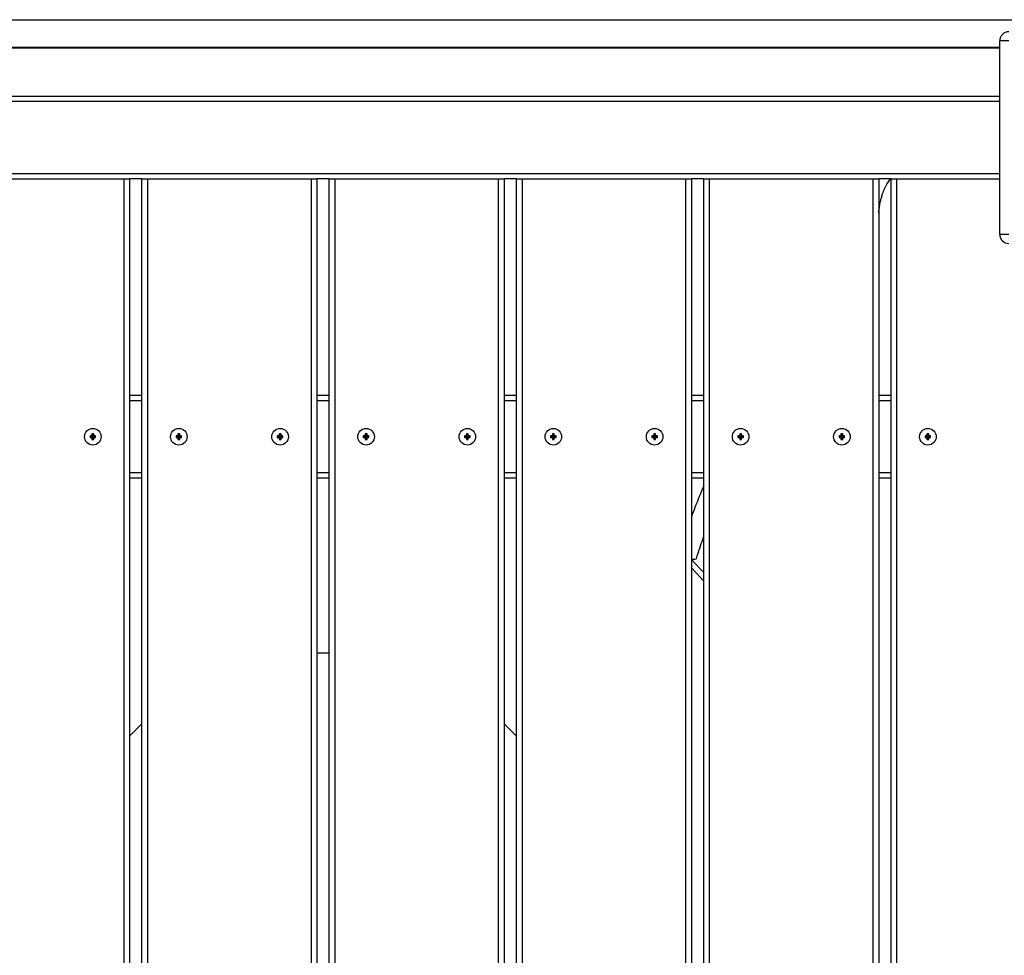
# Model space of a CAD drawing. Units: millimetres. Extents: x 2647 to 11574, y -5224 to 6494.
# Drawn here: x 8894 to 9429, y -1520 to -1011 of the extents above; entities that cross this region are included whole.
import ezdxf

# ---------------------------------------------------------------- set-up
doc = ezdxf.new("R2010")
doc.units = ezdxf.units.MM
doc.layers.add('TIPTAP', color=6, linetype='Continuous')

# ---------------------------------------------------------------- blocks, each defined once
blk = doc.blocks.new('LM018_top')
at = {"layer": 'TIPTAP', "linetype": 'Continuous', "lineweight": 25}
for p, q in [((2086, -697.98), (2992, -697.98)), ((2906.5, -814.48), (2906.5, -709.48)), ((2911.5, -709.48), (2906.5, -709.48)), ((2171.5, -712.98), (2906.5, -712.98)), ((2906.5, -713.48), (2171.5, -713.48)), ((2171.5, -739.48), (2906.5, -739.48)), ((2906.5, -742.48), (2171.5, -742.48)), ((2171.5, -781.48), (2906.5, -781.48)), ((2341.95, -784.48), (2430.95, -784.48)), ((2430.95, -1589.48), (2430.95, -784.48)), ((2430.95, -784.48), (2433.95, -784.48)), ((2440.66, -784.48), (2433.95, -784.48)), ((2433.95, -784.48), (2433.95, -1589.48)), ((2440.66, -1589.48), (2440.66, -784.48)), ((2440.66, -784.48), (2443.66, -784.48)), ((2443.66, -784.48), (2443.66, -1589.48)), ((2443.66, -784.48), (2532.66, -784.48)), ((2532.66, -1589.48), (2532.66, -784.48)), ((2532.66, -784.48), (2535.66, -784.48)), ((2542.37, -784.48), (2535.66, -784.48)), ((2535.66, -784.48), (2535.66, -1589.48)), ((2542.37, -1575.51), (2542.37, -784.48)), ((2542.37, -784.48), (2545.37, -784.48)), ((2545.37, -784.48), (2634.37, -784.48)), ((2545.37, -784.48), (2545.37, -1568.74)), ((2634.37, -1589.48), (2634.37, -784.48)), ((2634.37, -784.48), (2637.37, -784.48)), ((2644.08, -784.48), (2637.37, -784.48)), ((2637.37, -784.48), (2637.37, -1589.48)), ((2644.08, -1589.48), (2644.08, -784.48)), ((2644.08, -784.48), (2647.08, -784.48)), ((2647.08, -784.48), (2647.08, -1589.48)), ((2647.08, -784.48), (2736.08, -784.48)), ((2736.08, -1589.48), (2736.08, -784.48)), ((2736.08, -784.48), (2739.08, -784.48)), ((2745.79, -784.48), (2739.08, -784.48)), ((2739.08, -784.48), (2739.08, -1589.48)), ((2745.79, -1589.48), (2745.79, -784.48)), ((2745.79, -784.48), (2748.79, -784.48)), ((2748.79, -784.48), (2748.79, -1589.48)), ((2748.79, -784.48), (2837.79, -784.48)), ((2837.79, -1589.48), (2837.79, -784.48)), ((2837.79, -784.48), (2840.79, -784.48)), ((2847.5, -784.48), (2840.79, -784.48)), ((2840.79, -784.48), (2840.79, -1589.48)), ((2847.5, -1589.48), (2847.5, -784.48)), ((2847.5, -784.48), (2850.5, -784.48)), ((2850.5, -784.48), (2850.5, -1589.48)), ((2850.5, -784.48), (2906.5, -784.48)), ((2906.5, -814.48), (2911.5, -814.48)), ((2433.95, -901.98), (2440.66, -901.98)), ((2535.66, -901.98), (2542.37, -901.98)), ((2637.37, -901.98), (2644.08, -901.98)), ((2739.08, -901.98), (2745.79, -901.98)), ((2840.79, -901.98), (2847.5, -901.98)), ((2440.66, -904.98), (2433.95, -904.98)), ((2542.37, -904.98), (2535.66, -904.98)), ((2644.08, -904.98), (2637.37, -904.98)), ((2745.79, -904.98), (2739.08, -904.98)), ((2847.5, -904.98), (2840.79, -904.98)), ((2413.45, -923.98), (2412.45, -923.98)), ((2412.45, -923.98), (2412.45, -924.98)), ((2412.8, -924.32), (2412.45, -923.98)), ((2412.8, -924.63), (2412.45, -924.98)), ((2412.45, -924.98), (2413.45, -924.98)), ((2412.8, -924.32), (2412.8, -924.63)), ((2413.8, -924.32), (2412.8, -924.32)), ((2412.8, -924.63), (2413.8, -924.63)), ((2414.45, -922.98), (2413.45, -922.98)), ((2413.45, -922.98), (2413.45, -923.98)), ((2413.8, -923.32), (2413.45, -922.98)), ((2413.8, -924.32), (2413.45, -923.98)), ((2413.8, -924.63), (2413.45, -924.98)), ((2413.45, -924.98), (2413.45, -925.98)), ((2414.1, -923.32), (2413.8, -923.32)), ((2413.8, -923.32), (2413.8, -924.32)), ((2413.8, -924.63), (2413.8, -925.63)), ((2414.1, -923.32), (2414.45, -922.98)), ((2414.1, -924.32), (2414.1, -923.32)), ((2414.1, -924.32), (2414.45, -923.98)), ((2415.1, -924.32), (2414.1, -924.32)), ((2414.1, -924.63), (2414.45, -924.98)), ((2414.1, -924.63), (2415.1, -924.63)), ((2414.1, -925.63), (2414.1, -924.63)), ((2414.45, -923.98), (2414.45, -922.98)), ((2415.45, -923.98), (2414.45, -923.98)), ((2414.45, -925.98), (2414.45, -924.98)), ((2414.45, -924.98), (2415.45, -924.98)), ((2415.1, -924.32), (2415.45, -923.98)), ((2415.1, -924.63), (2415.1, -924.32)), ((2415.1, -924.63), (2415.45, -924.98)), ((2415.45, -924.98), (2415.45, -923.98)), ((2460.16, -923.98), (2459.16, -923.98)), ((2459.16, -923.98), (2459.16, -924.98)), ((2459.51, -924.32), (2459.16, -923.98)), ((2459.51, -924.63), (2459.16, -924.98)), ((2459.16, -924.98), (2460.16, -924.98)), ((2459.51, -924.32), (2459.51, -924.63)), ((2460.51, -924.32), (2459.51, -924.32)), ((2459.51, -924.63), (2460.51, -924.63)), ((2461.16, -922.98), (2460.16, -922.98)), ((2460.16, -922.98), (2460.16, -923.98)), ((2460.51, -923.32), (2460.16, -922.98)), ((2460.51, -924.32), (2460.16, -923.98)), ((2460.51, -924.63), (2460.16, -924.98)), ((2460.16, -924.98), (2460.16, -925.98)), ((2460.81, -923.32), (2460.51, -923.32)), ((2460.51, -923.32), (2460.51, -924.32)), ((2460.51, -924.63), (2460.51, -925.63)), ((2460.81, -923.32), (2461.16, -922.98)), ((2460.81, -924.32), (2460.81, -923.32)), ((2460.81, -924.32), (2461.16, -923.98)), ((2461.81, -924.32), (2460.81, -924.32)), ((2460.81, -924.63), (2461.16, -924.98)), ((2460.81, -924.63), (2461.81, -924.63)), ((2460.81, -925.63), (2460.81, -924.63)), ((2461.16, -923.98), (2461.16, -922.98)), ((2462.16, -923.98), (2461.16, -923.98)), ((2461.16, -925.98), (2461.16, -924.98)), ((2461.16, -924.98), (2462.16, -924.98)), ((2461.81, -924.32), (2462.16, -923.98)), ((2461.81, -924.63), (2461.81, -924.32)), ((2461.81, -924.63), (2462.16, -924.98)), ((2462.16, -924.98), (2462.16, -923.98)), ((2515.16, -923.98), (2514.16, -923.98)), ((2514.16, -923.98), (2514.16, -924.98)), ((2514.51, -924.32), (2514.16, -923.98)), ((2514.51, -924.63), (2514.16, -924.98)), ((2514.16, -924.98), (2515.16, -924.98)), ((2514.51, -924.32), (2514.51, -924.63)), ((2515.51, -924.32), (2514.51, -924.32)), ((2514.51, -924.63), (2515.51, -924.63)), ((2516.16, -922.98), (2515.16, -922.98)), ((2515.16, -922.98), (2515.16, -923.98)), ((2515.51, -923.32), (2515.16, -922.98)), ((2515.51, -924.32), (2515.16, -923.98)), ((2515.51, -924.63), (2515.16, -924.98)), ((2515.16, -924.98), (2515.16, -925.98)), ((2515.81, -923.32), (2515.51, -923.32)), ((2515.51, -923.32), (2515.51, -924.32)), ((2515.51, -924.63), (2515.51, -925.63)), ((2515.81, -923.32), (2516.16, -922.98)), ((2515.81, -924.32), (2515.81, -923.32)), ((2515.81, -924.32), (2516.16, -923.98)), ((2516.81, -924.32), (2515.81, -924.32)), ((2515.81, -924.63), (2516.16, -924.98)), ((2515.81, -924.63), (2516.81, -924.63)), ((2515.81, -925.63), (2515.81, -924.63)), ((2516.16, -923.98), (2516.16, -922.98)), ((2517.16, -923.98), (2516.16, -923.98)), ((2516.16, -925.98), (2516.16, -924.98)), ((2516.16, -924.98), (2517.16, -924.98)), ((2516.81, -924.32), (2517.16, -923.98)), ((2516.81, -924.63), (2516.81, -924.32)), ((2516.81, -924.63), (2517.16, -924.98)), ((2517.16, -924.98), (2517.16, -923.98)), ((2561.87, -923.98), (2560.87, -923.98)), ((2560.87, -923.98), (2560.87, -924.98)), ((2561.22, -924.32), (2560.87, -923.98)), ((2561.22, -924.63), (2560.87, -924.98)), ((2560.87, -924.98), (2561.87, -924.98)), ((2561.22, -924.32), (2561.22, -924.63)), ((2562.22, -924.32), (2561.22, -924.32)), ((2561.22, -924.63), (2562.22, -924.63)), ((2562.87, -922.98), (2561.87, -922.98)), ((2561.87, -922.98), (2561.87, -923.98)), ((2562.22, -923.32), (2561.87, -922.98)), ((2562.22, -924.32), (2561.87, -923.98)), ((2562.22, -924.63), (2561.87, -924.98)), ((2561.87, -924.98), (2561.87, -925.98)), ((2562.52, -923.32), (2562.22, -923.32)), ((2562.22, -923.32), (2562.22, -924.32)), ((2562.22, -924.63), (2562.22, -925.63)), ((2562.52, -923.32), (2562.87, -922.98)), ((2562.52, -924.32), (2562.52, -923.32)), ((2562.52, -924.32), (2562.87, -923.98)), ((2563.52, -924.32), (2562.52, -924.32)), ((2562.52, -924.63), (2562.87, -924.98)), ((2562.52, -924.63), (2563.52, -924.63)), ((2562.52, -925.63), (2562.52, -924.63)), ((2562.87, -923.98), (2562.87, -922.98)), ((2563.87, -923.98), (2562.87, -923.98)), ((2562.87, -925.98), (2562.87, -924.98)), ((2562.87, -924.98), (2563.87, -924.98)), ((2563.52, -924.32), (2563.87, -923.98)), ((2563.52, -924.63), (2563.52, -924.32)), ((2563.52, -924.63), (2563.87, -924.98)), ((2563.87, -924.98), (2563.87, -923.98)), ((2616.87, -923.98), (2615.87, -923.98)), ((2615.87, -923.98), (2615.87, -924.98)), ((2616.22, -924.32), (2615.87, -923.98)), ((2616.22, -924.63), (2615.87, -924.98)), ((2615.87, -924.98), (2616.87, -924.98)), ((2616.22, -924.32), (2616.22, -924.63)), ((2617.22, -924.32), (2616.22, -924.32)), ((2616.22, -924.63), (2617.22, -924.63)), ((2617.87, -922.98), (2616.87, -922.98)), ((2616.87, -922.98), (2616.87, -923.98)), ((2617.22, -923.32), (2616.87, -922.98)), ((2617.22, -924.32), (2616.87, -923.98)), ((2617.22, -924.63), (2616.87, -924.98)), ((2616.87, -924.98), (2616.87, -925.98)), ((2617.52, -923.32), (2617.22, -923.32)), ((2617.22, -923.32), (2617.22, -924.32)), ((2617.22, -924.63), (2617.22, -925.63)), ((2617.52, -923.32), (2617.87, -922.98)), ((2617.52, -924.32), (2617.52, -923.32)), ((2617.52, -924.32), (2617.87, -923.98)), ((2618.52, -924.32), (2617.52, -924.32)), ((2617.52, -924.63), (2617.87, -924.98)), ((2617.52, -924.63), (2618.52, -924.63)), ((2617.52, -925.63), (2617.52, -924.63)), ((2617.87, -923.98), (2617.87, -922.98)), ((2618.87, -923.98), (2617.87, -923.98)), ((2617.87, -925.98), (2617.87, -924.98)), ((2617.87, -924.98), (2618.87, -924.98)), ((2618.52, -924.32), (2618.87, -923.98)), ((2618.52, -924.63), (2618.52, -924.32)), ((2618.52, -924.63), (2618.87, -924.98)), ((2618.87, -924.98), (2618.87, -923.98)), ((2663.58, -923.98), (2662.58, -923.98)), ((2662.58, -923.98), (2662.58, -924.98)), ((2662.93, -924.32), (2662.58, -923.98)), ((2662.93, -924.63), (2662.58, -924.98)), ((2662.58, -924.98), (2663.58, -924.98)), ((2662.93, -924.32), (2662.93, -924.63)), ((2663.93, -924.32), (2662.93, -924.32)), ((2662.93, -924.63), (2663.93, -924.63)), ((2664.58, -922.98), (2663.58, -922.98)), ((2663.58, -922.98), (2663.58, -923.98)), ((2663.93, -923.32), (2663.58, -922.98)), ((2663.93, -924.32), (2663.58, -923.98)), ((2663.93, -924.63), (2663.58, -924.98)), ((2663.58, -924.98), (2663.58, -925.98)), ((2664.23, -923.32), (2663.93, -923.32)), ((2663.93, -923.32), (2663.93, -924.32)), ((2663.93, -924.63), (2663.93, -925.63)), ((2664.23, -923.32), (2664.58, -922.98)), ((2664.23, -924.32), (2664.23, -923.32)), ((2664.23, -924.32), (2664.58, -923.98)), ((2665.23, -924.32), (2664.23, -924.32)), ((2664.23, -924.63), (2664.58, -924.98)), ((2664.23, -924.63), (2665.23, -924.63)), ((2664.23, -925.63), (2664.23, -924.63)), ((2664.58, -923.98), (2664.58, -922.98)), ((2665.58, -923.98), (2664.58, -923.98)), ((2664.58, -925.98), (2664.58, -924.98)), ((2664.58, -924.98), (2665.58, -924.98)), ((2665.23, -924.32), (2665.58, -923.98)), ((2665.23, -924.63), (2665.23, -924.32)), ((2665.23, -924.63), (2665.58, -924.98)), ((2665.58, -924.98), (2665.58, -923.98)), ((2718.58, -923.98), (2717.58, -923.98)), ((2717.58, -923.98), (2717.58, -924.98)), ((2717.93, -924.32), (2717.58, -923.98)), ((2717.93, -924.63), (2717.58, -924.98)), ((2717.58, -924.98), (2718.58, -924.98)), ((2717.93, -924.32), (2717.93, -924.63)), ((2718.93, -924.32), (2717.93, -924.32)), ((2717.93, -924.63), (2718.93, -924.63)), ((2719.58, -922.98), (2718.58, -922.98)), ((2718.58, -922.98), (2718.58, -923.98)), ((2718.93, -923.32), (2718.58, -922.98)), ((2718.93, -924.32), (2718.58, -923.98)), ((2718.93, -924.63), (2718.58, -924.98)), ((2718.58, -924.98), (2718.58, -925.98)), ((2719.23, -923.32), (2718.93, -923.32)), ((2718.93, -923.32), (2718.93, -924.32)), ((2718.93, -924.63), (2718.93, -925.63)), ((2719.23, -923.32), (2719.58, -922.98)), ((2719.23, -924.32), (2719.23, -923.32)), ((2719.23, -924.32), (2719.58, -923.98)), ((2720.23, -924.32), (2719.23, -924.32)), ((2719.23, -924.63), (2719.58, -924.98)), ((2719.23, -924.63), (2720.23, -924.63)), ((2719.23, -925.63), (2719.23, -924.63)), ((2719.58, -923.98), (2719.58, -922.98)), ((2720.58, -923.98), (2719.58, -923.98)), ((2719.58, -925.98), (2719.58, -924.98)), ((2719.58, -924.98), (2720.58, -924.98)), ((2720.23, -924.32), (2720.58, -923.98)), ((2720.23, -924.63), (2720.23, -924.32)), ((2720.23, -924.63), (2720.58, -924.98)), ((2720.58, -924.98), (2720.58, -923.98)), ((2765.29, -923.98), (2764.29, -923.98)), ((2764.29, -923.98), (2764.29, -924.98)), ((2764.64, -924.32), (2764.29, -923.98)), ((2764.64, -924.63), (2764.29, -924.98)), ((2764.29, -924.98), (2765.29, -924.98)), ((2764.64, -924.32), (2764.64, -924.63)), ((2765.64, -924.32), (2764.64, -924.32)), ((2764.64, -924.63), (2765.64, -924.63)), ((2766.29, -922.98), (2765.29, -922.98)), ((2765.29, -922.98), (2765.29, -923.98)), ((2765.64, -923.32), (2765.29, -922.98)), ((2765.64, -924.32), (2765.29, -923.98)), ((2765.64, -924.63), (2765.29, -924.98)), ((2765.29, -924.98), (2765.29, -925.98)), ((2765.94, -923.32), (2765.64, -923.32)), ((2765.64, -923.32), (2765.64, -924.32)), ((2765.64, -924.63), (2765.64, -925.63)), ((2765.94, -923.32), (2766.29, -922.98)), ((2765.94, -924.32), (2765.94, -923.32)), ((2765.94, -924.32), (2766.29, -923.98)), ((2766.94, -924.32), (2765.94, -924.32)), ((2765.94, -924.63), (2766.29, -924.98)), ((2765.94, -924.63), (2766.94, -924.63)), ((2765.94, -925.63), (2765.94, -924.63)), ((2766.29, -923.98), (2766.29, -922.98)), ((2767.29, -923.98), (2766.29, -923.98)), ((2766.29, -925.98), (2766.29, -924.98)), ((2766.29, -924.98), (2767.29, -924.98)), ((2766.94, -924.32), (2767.29, -923.98)), ((2766.94, -924.63), (2766.94, -924.32)), ((2766.94, -924.63), (2767.29, -924.98)), ((2767.29, -924.98), (2767.29, -923.98)), ((2820.29, -923.98), (2819.29, -923.98)), ((2819.29, -923.98), (2819.29, -924.98)), ((2819.64, -924.32), (2819.29, -923.98)), ((2819.64, -924.63), (2819.29, -924.98)), ((2819.29, -924.98), (2820.29, -924.98)), ((2819.64, -924.32), (2819.64, -924.63)), ((2820.64, -924.32), (2819.64, -924.32)), ((2819.64, -924.63), (2820.64, -924.63)), ((2821.29, -922.98), (2820.29, -922.98)), ((2820.29, -922.98), (2820.29, -923.98)), ((2820.64, -923.32), (2820.29, -922.98)), ((2820.64, -924.32), (2820.29, -923.98)), ((2820.64, -924.63), (2820.29, -924.98)), ((2820.29, -924.98), (2820.29, -925.98)), ((2820.94, -923.32), (2820.64, -923.32)), ((2820.64, -923.32), (2820.64, -924.32)), ((2820.64, -924.63), (2820.64, -925.63)), ((2820.94, -923.32), (2821.29, -922.98)), ((2820.94, -924.32), (2820.94, -923.32)), ((2820.94, -924.32), (2821.29, -923.98)), ((2821.94, -924.32), (2820.94, -924.32)), ((2820.94, -924.63), (2821.29, -924.98)), ((2820.94, -924.63), (2821.94, -924.63)), ((2820.94, -925.63), (2820.94, -924.63)), ((2821.29, -923.98), (2821.29, -922.98)), ((2822.29, -923.98), (2821.29, -923.98)), ((2821.29, -925.98), (2821.29, -924.98)), ((2821.29, -924.98), (2822.29, -924.98)), ((2821.94, -924.32), (2822.29, -923.98)), ((2821.94, -924.63), (2821.94, -924.32)), ((2821.94, -924.63), (2822.29, -924.98)), ((2822.29, -924.98), (2822.29, -923.98)), ((2867, -923.98), (2866, -923.98)), ((2866, -923.98), (2866, -924.98)), ((2866.35, -924.32), (2866, -923.98)), ((2866.35, -924.63), (2866, -924.98)), ((2866, -924.98), (2867, -924.98)), ((2866.35, -924.32), (2866.35, -924.63)), ((2867.35, -924.32), (2866.35, -924.32)), ((2866.35, -924.63), (2867.35, -924.63)), ((2868, -922.98), (2867, -922.98)), ((2867, -922.98), (2867, -923.98)), ((2867.35, -923.32), (2867, -922.98)), ((2867.35, -924.32), (2867, -923.98)), ((2867.35, -924.63), (2867, -924.98)), ((2867, -924.98), (2867, -925.98)), ((2867.65, -923.32), (2867.35, -923.32)), ((2867.35, -923.32), (2867.35, -924.32)), ((2867.35, -924.63), (2867.35, -925.63)), ((2867.65, -923.32), (2868, -922.98)), ((2867.65, -924.32), (2867.65, -923.32)), ((2867.65, -924.32), (2868, -923.98)), ((2868.65, -924.32), (2867.65, -924.32)), ((2867.65, -924.63), (2868, -924.98)), ((2867.65, -924.63), (2868.65, -924.63)), ((2867.65, -925.63), (2867.65, -924.63)), ((2868, -923.98), (2868, -922.98)), ((2869, -923.98), (2868, -923.98)), ((2868, -925.98), (2868, -924.98)), ((2868, -924.98), (2869, -924.98)), ((2868.65, -924.32), (2869, -923.98)), ((2868.65, -924.63), (2868.65, -924.32)), ((2868.65, -924.63), (2869, -924.98)), ((2869, -924.98), (2869, -923.98)), ((2413.8, -925.63), (2413.45, -925.98)), ((2413.45, -925.98), (2414.45, -925.98)), ((2413.8, -925.63), (2414.1, -925.63)), ((2414.1, -925.63), (2414.45, -925.98)), ((2460.51, -925.63), (2460.16, -925.98)), ((2460.16, -925.98), (2461.16, -925.98)), ((2460.51, -925.63), (2460.81, -925.63)), ((2460.81, -925.63), (2461.16, -925.98)), ((2515.51, -925.63), (2515.16, -925.98)), ((2515.16, -925.98), (2516.16, -925.98)), ((2515.51, -925.63), (2515.81, -925.63)), ((2515.81, -925.63), (2516.16, -925.98)), ((2562.22, -925.63), (2561.87, -925.98)), ((2561.87, -925.98), (2562.87, -925.98)), ((2562.22, -925.63), (2562.52, -925.63)), ((2562.52, -925.63), (2562.87, -925.98)), ((2617.22, -925.63), (2616.87, -925.98)), ((2616.87, -925.98), (2617.87, -925.98)), ((2617.22, -925.63), (2617.52, -925.63)), ((2617.52, -925.63), (2617.87, -925.98)), ((2663.93, -925.63), (2663.58, -925.98)), ((2663.58, -925.98), (2664.58, -925.98)), ((2663.93, -925.63), (2664.23, -925.63)), ((2664.23, -925.63), (2664.58, -925.98)), ((2718.93, -925.63), (2718.58, -925.98)), ((2718.58, -925.98), (2719.58, -925.98)), ((2718.93, -925.63), (2719.23, -925.63)), ((2719.23, -925.63), (2719.58, -925.98)), ((2765.64, -925.63), (2765.29, -925.98)), ((2765.29, -925.98), (2766.29, -925.98)), ((2765.64, -925.63), (2765.94, -925.63)), ((2765.94, -925.63), (2766.29, -925.98)), ((2820.64, -925.63), (2820.29, -925.98)), ((2820.29, -925.98), (2821.29, -925.98)), ((2820.64, -925.63), (2820.94, -925.63)), ((2820.94, -925.63), (2821.29, -925.98)), ((2867.35, -925.63), (2867, -925.98)), ((2867, -925.98), (2868, -925.98)), ((2867.35, -925.63), (2867.65, -925.63)), ((2867.65, -925.63), (2868, -925.98)), ((2433.95, -943.98), (2440.66, -943.98)), ((2535.66, -943.98), (2542.37, -943.98)), ((2637.37, -943.98), (2644.08, -943.98)), ((2739.08, -943.98), (2745.79, -943.98)), ((2840.79, -943.98), (2847.5, -943.98)), ((2440.66, -946.98), (2433.95, -946.98)), ((2542.37, -946.98), (2535.66, -946.98)), ((2644.08, -946.98), (2637.37, -946.98)), ((2745.79, -946.98), (2739.08, -946.98)), ((2847.5, -946.98), (2840.79, -946.98)), ((2542.37, -1042.02), (2535.66, -1042.02))]:
    blk.add_line(p, q, dxfattribs=at)
at = {"layer": 'TIPTAP', "linetype": 'Continuous', "lineweight": 25, "flags": 128}
for points in [[(2739.08, -990.97), (2740.07, -991.05), (2740.98, -991), (2741.56, -990.77), (2741.75, -990.53)], [(2745.79, -998.2), (2743.9, -996.15), (2739.08, -991.1)], [(2745.79, -1002.86), (2741.64, -998.31), (2739.08, -995.59)], [(2440.66, -1080.42), (2438.39, -1082.56), (2433.95, -1087.03)], [(2644.08, -1087.06), (2639.61, -1082.56), (2637.37, -1080.45)]]:
    blk.add_lwpolyline(points, dxfattribs=at)
at = {"layer": 'TIPTAP', "linetype": 'Continuous', "lineweight": 25}
for centre in [(2413.95, -924.48), (2413.95, -924.48), (2460.66, -924.48), (2460.66, -924.48), (2515.66, -924.48), (2515.66, -924.48), (2562.37, -924.48), (2562.37, -924.48), (2617.37, -924.48), (2617.37, -924.48), (2664.08, -924.48), (2664.08, -924.48), (2719.08, -924.48), (2719.08, -924.48), (2765.79, -924.48), (2765.79, -924.48), (2820.79, -924.48), (2820.79, -924.48), (2867.5, -924.48), (2867.5, -924.48)]:
    blk.add_circle(centre, 4.5, dxfattribs=at)
for centre, start, end in [((2911.5, -709.48), 90, 180), ((2911.5, -814.48), 180, 270)]:
    blk.add_arc(centre, 5, start, end, dxfattribs=at)
for points, knots in [([(2840.79, -803.08), (2840.82, -802.75), (2840.91, -801.71), (2841.14, -800.04), (2841.44, -798.21), (2841.79, -796.49), (2842.25, -794.61), (2842.96, -792.26), (2844.05, -789.55), (2845.43, -786.86), (2846.68, -785.18), (2847.2, -784.48)], [0, 0, 0, 0, 0.050278, 0.158855, 0.253277, 0.341835, 0.444931, 0.562403, 0.728349, 0.885699, 1, 1, 1, 1]), ([(2745.79, -951.14), (2744.14, -955.03), (2741.8, -960.52), (2739.7, -966.27), (2739.08, -967.94)], [0, 0, 0, 0, 0.707893, 1, 1, 1, 1]), ([(2741.75, -990.53), (2742.35, -988.69), (2743.5, -985.19), (2744.85, -981.22), (2745.61, -979.1), (2745.79, -978.6)], [0, 0, 0, 0, 0.4597933, 0.8737174, 1, 1, 1, 1])]:
    blk.add_open_spline(points, degree=3, knots=knots, dxfattribs=at)

msp = doc.modelspace()

# ---------------------------------------------------------------- block references
msp.add_blockref('LM018_top', (6520.04, -313.4))

doc.saveas('drawing.dxf')
